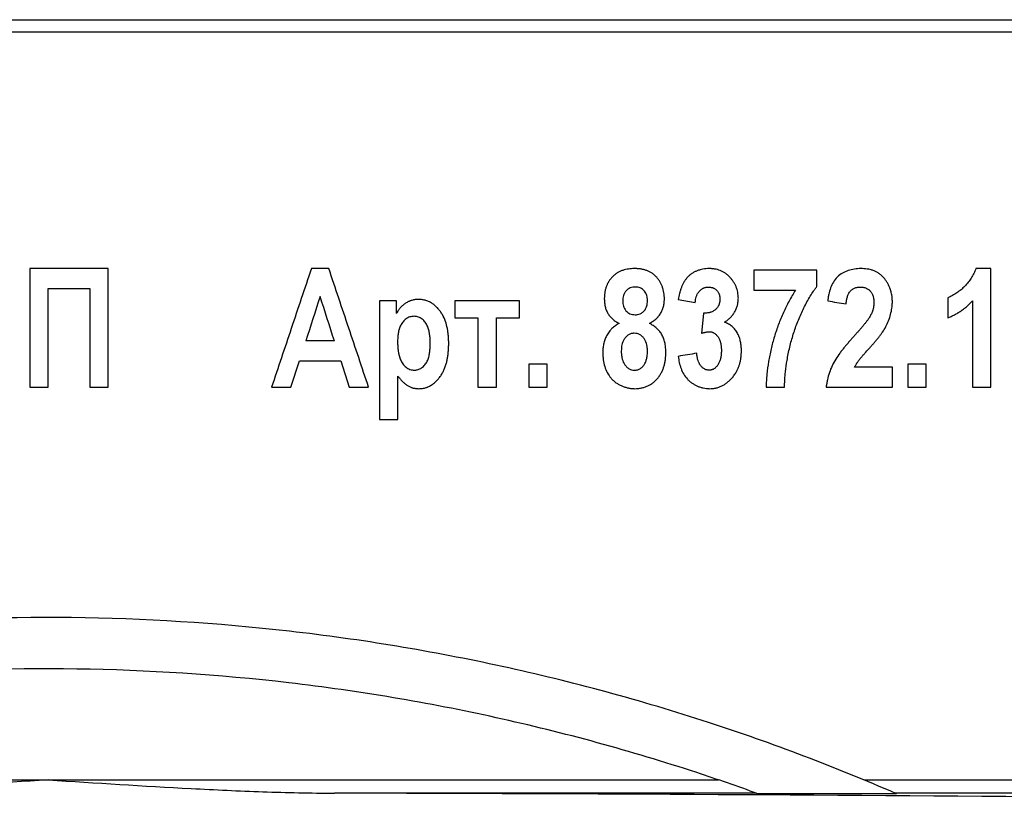
# Paper-space layout 'Лист1(2)' of a CAD drawing. Units: millimetres. Extents: x -52 to 664, y -32 to 370.
# Drawn here: x 222 to 235, y 213 to 224 of the extents above; entities that cross this region are included whole.
import ezdxf

# ---------------------------------------------------------------- set-up
doc = ezdxf.new("R2010")
doc.units = ezdxf.units.MM

psp = doc.layouts.new('Лист1(2)')

# ---------------------------------------------------------------- linework, layer by layer
at = {"color": 7, "linetype": 'Continuous', "lineweight": 25}
for p, q in [((193.744808, 223.552003), (251.727738, 223.552003)), ((251.61448, 223.39121), (193.858065, 223.39121)), ((222.495904, 220.318704), (222.495904, 218.777713)), ((223.516561, 220.318704), (222.495904, 220.318704)), ((223.516561, 218.777713), (223.516561, 220.318704)), ((226.380903, 220.318704), (226.15482, 220.318704)), ((231.901955, 220.298691), (231.901955, 220.038524)), ((232.722482, 220.298691), (231.901955, 220.298691)), ((232.722482, 220.084178), (232.722482, 220.298691)), ((234.983937, 220.318704), (234.786623, 220.318704)), ((234.983937, 218.777713), (234.983937, 220.318704)), ((222.736059, 220.058536), (223.276406, 220.058536)), ((222.736059, 218.777713), (222.736059, 220.058536)), ((223.276406, 220.058536), (223.276406, 218.777713)), ((231.901955, 220.038524), (232.444491, 220.038524)), ((227.038826, 219.898433), (227.038826, 218.357442)), ((227.258968, 219.898433), (227.038826, 219.898433)), ((227.258968, 219.733953), (227.258968, 219.898433)), ((228.859998, 219.898433), (228.019457, 219.898433)), ((228.019457, 219.898433), (228.019457, 219.678292)), ((228.859998, 219.678292), (228.859998, 219.898433)), ((230.921324, 219.918446), (231.141465, 219.878421)), ((234.423577, 219.938459), (234.423577, 219.678292)), ((234.743782, 219.898433), (234.743782, 218.777713)), ((228.019457, 219.678292), (228.31965, 219.678292)), ((228.31965, 219.678292), (228.31965, 218.777713)), ((228.559805, 219.678292), (228.859998, 219.678292)), ((228.559805, 218.777713), (228.559805, 219.678292)), ((231.247784, 219.73833), (231.221517, 219.475974)), ((226.454388, 219.378099), (226.082274, 219.378099)), ((225.889337, 218.777713), (225.998782, 219.117931)), ((225.998782, 219.117931), (226.538192, 219.117931)), ((226.538192, 219.117931), (226.64795, 218.777713)), ((228.980075, 219.077906), (228.980075, 218.777713)), ((229.22023, 219.077906), (228.980075, 219.077906)), ((229.22023, 218.777713), (229.22023, 219.077906)), ((233.703113, 219.03788), (233.21186, 219.03788)), ((233.703113, 218.777713), (233.703113, 219.03788)), ((234.143396, 219.077906), (233.903242, 219.077906)), ((233.903242, 219.077906), (233.903242, 218.777713)), ((234.143396, 218.777713), (234.143396, 219.077906)), ((227.278981, 218.357442), (227.278981, 218.921242)), ((222.495904, 218.777713), (222.736059, 218.777713)), ((223.276406, 218.777713), (223.516561, 218.777713)), ((225.637925, 218.777713), (225.889337, 218.777713)), ((226.64795, 218.777713), (226.898736, 218.777713)), ((228.31965, 218.777713), (228.559805, 218.777713)), ((228.980075, 218.777713), (229.22023, 218.777713)), ((232.062058, 218.777713), (232.302212, 218.777713)), ((232.84256, 218.777713), (233.703113, 218.777713)), ((233.903242, 218.777713), (234.143396, 218.777713)), ((234.743782, 218.777713), (234.983937, 218.777713)), ((227.038826, 218.357442), (227.278981, 218.357442)), ((214.027721, 213.674827), (222.736059, 213.674827)), ((222.736059, 213.674827), (231.444269, 213.674827)), ((233.332086, 213.674827), (251.374549, 213.674827)), ((231.934598, 213.502401), (226.454508, 213.502401)), ((251.487796, 213.502401), (233.738866, 213.502401))]:
    psp.add_line(p, q, dxfattribs=at)
for points, knots in [([(226.15482, 220.318704), (226.067948, 220.059715), (225.895647, 219.546045), (225.723351, 219.032388), (225.637925, 218.777713)], [0, 0, 0, 0, 0.504192154, 1, 1, 1, 1]), ([(226.898736, 218.777713), (226.81279, 219.033475), (226.640197, 219.547086), (226.467568, 220.060802), (226.380903, 220.318704)], [0, 0, 0, 0, 0.49796792, 1, 1, 1, 1]), ([(230.351895, 220.318704), (230.339001, 220.318285), (230.313167, 220.317446), (230.261814, 220.311797), (230.211003, 220.300336), (230.16288, 220.280568), (230.128462, 220.261756), (230.096282, 220.239127), (230.066996, 220.212726), (230.040846, 220.183127), (230.024097, 220.159402), (230.013774, 220.142581), (230.007248, 220.131189), (229.996554, 220.110046), (229.984288, 220.079396), (229.976239, 220.051481), (229.971732, 220.032231), (229.969034, 220.019337), (229.965144, 219.995902), (229.962555, 219.969602), (229.961163, 219.943237), (229.960858, 219.930042), (229.960706, 219.92345)], [0, 0, 0, 0, 0.062276166, 0.124780143, 0.249145679, 0.31149896, 0.374225976, 0.436834028, 0.499301639, 0.562036727, 0.624684639, 0.637171846, 0.655861403, 0.687066369, 0.749653558, 0.81223211, 0.824701679, 0.843447308, 0.874717027, 0.937357732, 0.968702686, 1, 1, 1, 1]), ([(230.741208, 219.925326), (230.741013, 219.93188), (230.740622, 219.945008), (230.73886, 219.971245), (230.735087, 220.003912), (230.727436, 220.042527), (230.716146, 220.080105), (230.700872, 220.116162), (230.682065, 220.150456), (230.66367, 220.177316), (230.64747, 220.197565), (230.630277, 220.216999), (230.606728, 220.239418), (230.580671, 220.258829), (230.558442, 220.272115), (230.535361, 220.283874), (230.505248, 220.295997), (230.474066, 220.30492), (230.448726, 220.310318), (230.423127, 220.31439), (230.397276, 220.316814), (230.371356, 220.318168), (230.358379, 220.318525), (230.351895, 220.318704)], [0, 0, 0, 0, 0.031161681, 0.062420041, 0.125003798, 0.187448536, 0.249628379, 0.31177645, 0.374197603, 0.436581171, 0.46766096, 0.498724794, 0.561299612, 0.623881714, 0.655062176, 0.686341465, 0.749062536, 0.811797554, 0.843101983, 0.874441824, 0.937216809, 0.968629458, 1, 1, 1, 1]), ([(231.31908, 220.318704), (231.306208, 220.318101), (231.280447, 220.316896), (231.242111, 220.311213), (231.204399, 220.302518), (231.167736, 220.290397), (231.132545, 220.274776), (231.099259, 220.25548), (231.068298, 220.232376), (231.040334, 220.205403), (231.015847, 220.175114), (230.994697, 220.142412), (230.976718, 220.107798), (230.961518, 220.071645), (230.948725, 220.034301), (230.937994, 219.99611), (230.928884, 219.957435), (230.923841, 219.93143), (230.921324, 219.918446)], [0, 0, 0, 0, 0.062869152, 0.125820824, 0.188607176, 0.251068653, 0.31315986, 0.374977758, 0.436789797, 0.499057276, 0.561344388, 0.623240785, 0.685242152, 0.747615871, 0.810431678, 0.873597186, 0.936892322, 1, 1, 1, 1]), ([(231.701826, 219.935019), (231.701612, 219.941374), (231.701183, 219.954103), (231.699051, 219.979512), (231.694464, 220.011062), (231.686899, 220.041974), (231.678892, 220.066018), (231.66958, 220.089577), (231.655767, 220.118131), (231.636157, 220.150638), (231.613941, 220.181265), (231.58927, 220.20983), (231.562085, 220.235894), (231.532474, 220.258999), (231.500472, 220.278505), (231.466302, 220.293842), (231.430662, 220.305348), (231.400146, 220.312051), (231.375409, 220.315551), (231.356678, 220.317196), (231.337891, 220.318193), (231.325349, 220.318534), (231.31908, 220.318704)], [0, 0, 0, 0, 0.031154663, 0.062411175, 0.124990999, 0.187414123, 0.218529857, 0.249706329, 0.312243482, 0.37489649, 0.437364796, 0.499680397, 0.562237674, 0.624652799, 0.686807368, 0.749238616, 0.811869138, 0.874315956, 0.90569884, 0.937120975, 0.968569164, 1, 1, 1, 1]), ([(233.293162, 220.318704), (233.279066, 220.318173), (233.251324, 220.317129), (233.196211, 220.310444), (233.128853, 220.295001), (233.05243, 220.26169), (232.985116, 220.211667), (232.933193, 220.144734), (232.897469, 220.067159), (232.878526, 219.998032), (232.867987, 219.941356), (232.864374, 219.912716), (232.862572, 219.898433)], [0, 0, 0, 0, 0.064140677, 0.126226779, 0.251947852, 0.375885866, 0.499410487, 0.622761112, 0.746858118, 0.873216099, 0.936774212, 1, 1, 1, 1]), ([(233.703113, 219.890303), (233.702914, 219.897378), (233.702517, 219.911547), (233.700509, 219.939853), (233.696514, 219.972261), (233.690197, 220.003933), (233.683103, 220.031232), (233.673591, 220.060686), (233.658729, 220.095914), (233.638863, 220.132997), (233.619722, 220.162251), (233.605115, 220.18174), (233.596463, 220.192582), (233.582975, 220.208447), (233.560984, 220.230656), (233.533837, 220.252059), (233.510698, 220.26692), (233.486634, 220.280157), (233.455093, 220.293766), (233.415683, 220.305615), (233.375256, 220.313187), (233.334324, 220.317505), (233.30688, 220.318304), (233.293162, 220.318704)], [0, 0, 0, 0, 0.03119483, 0.062482205, 0.125136767, 0.175198428, 0.205171429, 0.250010476, 0.312380138, 0.374966478, 0.437524976, 0.4687011, 0.484255794, 0.499842058, 0.562367013, 0.624869145, 0.656007916, 0.687201951, 0.749752587, 0.812214937, 0.874727703, 0.937380275, 1, 1, 1, 1]), ([(234.786623, 220.318704), (234.782818, 220.307896), (234.775192, 220.286232), (234.756725, 220.244464), (234.729327, 220.194641), (234.689977, 220.139431), (234.645051, 220.088934), (234.595255, 220.043339), (234.541344, 220.002784), (234.493579, 219.973418), (234.454026, 219.952463), (234.433742, 219.943135), (234.423577, 219.938459)], [0, 0, 0, 0, 0.062569016, 0.125417897, 0.249716421, 0.373812793, 0.498220572, 0.623157264, 0.748596224, 0.874319821, 0.937012731, 1, 1, 1, 1]), ([(230.363152, 220.078549), (230.357515, 220.078312), (230.346248, 220.077838), (230.323827, 220.075481), (230.29662, 220.067292), (230.266755, 220.050731), (230.245805, 220.031284), (230.231607, 220.013516), (230.219833, 219.994046), (230.209027, 219.967598), (230.202465, 219.934), (230.201396, 219.911346), (230.20086, 219.899997)], [0, 0, 0, 0, 0.063013826, 0.125950313, 0.251244785, 0.376364252, 0.501636784, 0.56405844, 0.626471369, 0.751261485, 0.875393301, 1, 1, 1, 1]), ([(230.521066, 219.899997), (230.520858, 219.905682), (230.520441, 219.91705), (230.518799, 219.939703), (230.511385, 219.978558), (230.489912, 220.019746), (230.45701, 220.050061), (230.428307, 220.06733), (230.396126, 220.076355), (230.374167, 220.077816), (230.363152, 220.078549)], [0, 0, 0, 0, 0.063130852, 0.126234699, 0.251940063, 0.50133978, 0.626522141, 0.751761006, 0.87547557, 1, 1, 1, 1]), ([(231.141465, 219.878421), (231.141644, 219.879921), (231.142003, 219.882927), (231.142766, 219.888947), (231.143795, 219.896482), (231.145181, 219.905521), (231.148293, 219.923545), (231.154403, 219.950229), (231.165476, 219.979594), (231.177419, 220.000792), (231.188014, 220.015775), (231.199372, 220.029061), (231.2126, 220.041718), (231.227077, 220.052841), (231.24007, 220.060707), (231.249574, 220.065346), (231.255089, 220.067736), (231.263469, 220.070968), (231.276509, 220.07456), (231.294274, 220.077352), (231.306228, 220.07815), (231.3122, 220.078549)], [0, 0, 0, 0, 0.015468459, 0.030977705, 0.062092933, 0.093297417, 0.124547177, 0.249261145, 0.372901044, 0.444301383, 0.498315299, 0.56129213, 0.62398222, 0.686894463, 0.749799105, 0.781145602, 0.79675888, 0.812315121, 0.874656753, 0.937386181, 1, 1, 1, 1]), ([(231.3122, 220.078549), (231.317196, 220.078292), (231.327213, 220.077776), (231.342156, 220.075995), (231.356906, 220.073105), (231.368876, 220.06948), (231.378128, 220.065701), (231.387185, 220.061293), (231.398101, 220.054827), (231.410305, 220.045684), (231.421494, 220.035281), (231.431513, 220.023697), (231.440241, 220.01106), (231.447469, 219.997446), (231.453098, 219.983047), (231.456209, 219.97183), (231.457681, 219.964869), (231.45817, 219.96233), (231.458581, 219.960042), (231.458951, 219.957774), (231.459327, 219.955217), (231.45964, 219.952853), (231.45999, 219.949859), (231.460511, 219.944679), (231.461004, 219.937715), (231.461393, 219.929386), (231.461578, 219.924177), (231.461671, 219.921573)], [0, 0, 0, 0, 0.061970073, 0.124246595, 0.186343885, 0.248073668, 0.278864972, 0.310015995, 0.372651924, 0.43535582, 0.497782472, 0.560369556, 0.62305356, 0.685481439, 0.748165553, 0.81100827, 0.826710452, 0.834555328, 0.842394902, 0.85492505, 0.862434321, 0.87374802, 0.88384203, 0.898983744, 0.936855269, 0.968433116, 1, 1, 1, 1]), ([(232.444491, 220.038524), (232.429966, 220.01493), (232.400891, 219.967704), (232.346886, 219.870828), (232.285309, 219.746538), (232.221708, 219.592713), (232.16836, 219.434973), (232.12544, 219.273943), (232.093004, 219.110281), (232.074964, 218.972308), (232.065643, 218.861289), (232.063254, 218.805599), (232.062058, 218.777713)], [0, 0, 0, 0, 0.062583282, 0.125270108, 0.250241936, 0.375063266, 0.499837658, 0.624649372, 0.749569111, 0.874659838, 0.93723694, 1, 1, 1, 1]), ([(232.302212, 218.777713), (232.30263, 218.794386), (232.303466, 218.827719), (232.306963, 218.894291), (232.315261, 218.993898), (232.33446, 219.134253), (232.367881, 219.297622), (232.414148, 219.465876), (232.471901, 219.630249), (232.530262, 219.76247), (232.582063, 219.865664), (232.623859, 219.941289), (232.662464, 220.002492), (232.695786, 220.049898), (232.713652, 220.072839), (232.722482, 220.084178)], [0, 0, 0, 0, 0.035866316, 0.071704866, 0.143322, 0.250686166, 0.37600338, 0.501507789, 0.625672158, 0.7505779, 0.812573055, 0.87464245, 0.936992363, 0.968859125, 1, 1, 1, 1]), ([(233.102727, 219.858408), (233.103364, 219.865196), (233.10464, 219.878791), (233.107136, 219.899127), (233.110403, 219.919349), (233.114937, 219.940278), (233.121247, 219.961781), (233.131422, 219.987091), (233.144625, 220.009961), (233.160589, 220.029448), (233.172806, 220.041127), (233.18344, 220.049341), (233.194669, 220.056686), (233.209626, 220.064321), (233.225375, 220.069987), (233.238273, 220.073378), (233.248077, 220.07526), (233.257971, 220.076586), (233.267916, 220.07749), (233.27788, 220.078105), (233.284526, 220.078401), (233.287846, 220.078549)], [0, 0, 0, 0, 0.062292882, 0.124746669, 0.187141506, 0.249365569, 0.320321248, 0.391732886, 0.49873501, 0.561097288, 0.623644702, 0.654820105, 0.685926393, 0.748646951, 0.811486545, 0.84281995, 0.874190845, 0.905602895, 0.937071083, 0.968560019, 1, 1, 1, 1]), ([(233.287846, 220.078549), (233.29403, 220.078219), (233.306422, 220.077557), (233.324889, 220.075267), (233.343066, 220.071422), (233.357749, 220.06643), (233.369002, 220.061176), (233.380037, 220.055228), (233.398402, 220.043123), (233.416923, 220.025578), (233.43198, 220.005089), (233.444466, 219.982775), (233.453027, 219.958368), (233.457749, 219.936325), (233.459321, 219.926114), (233.459948, 219.921312), (233.460337, 219.918093), (233.460887, 219.912931), (233.461581, 219.904844), (233.462169, 219.895115), (233.462617, 219.884725), (233.462845, 219.878228), (233.462959, 219.874981)], [0, 0, 0, 0, 0.062107912, 0.12446121, 0.186542663, 0.248270278, 0.279419378, 0.310744015, 0.373494854, 0.498369448, 0.561095457, 0.62357219, 0.748623419, 0.811330143, 0.842592627, 0.848885047, 0.858323027, 0.874053483, 0.899229574, 0.937016734, 0.968516333, 1, 1, 1, 1]), ([(227.549467, 219.918446), (227.541999, 219.918035), (227.527031, 219.91721), (227.497235, 219.913875), (227.467726, 219.90805), (227.442796, 219.899828), (227.428939, 219.894135), (227.408326, 219.884883), (227.378545, 219.868374), (227.348146, 219.845818), (227.325899, 219.825374), (227.305195, 219.803307), (227.286695, 219.779218), (227.273367, 219.75851), (227.267525, 219.74877), (227.263705, 219.742206), (227.260865, 219.737257), (227.258968, 219.733953)], [0, 0, 0, 0, 0.062259485, 0.124769841, 0.249441872, 0.311502837, 0.342602512, 0.37382532, 0.499089593, 0.624213196, 0.686590001, 0.749149156, 0.874551245, 0.937188885, 0.952807678, 0.968487196, 1, 1, 1, 1]), ([(227.939406, 219.348392), (227.939013, 219.364498), (227.938228, 219.396744), (227.935058, 219.445017), (227.929906, 219.493058), (227.919711, 219.556261), (227.899717, 219.63367), (227.866876, 219.706698), (227.832316, 219.760311), (227.802404, 219.797884), (227.768475, 219.831954), (227.730891, 219.862089), (227.689348, 219.886577), (227.644501, 219.90413), (227.605462, 219.913178), (227.573623, 219.917335), (227.557547, 219.918075), (227.549467, 219.918446)], [0, 0, 0, 0, 0.062684161, 0.125501821, 0.188225741, 0.250703653, 0.374724986, 0.498665896, 0.561150736, 0.623591141, 0.686103128, 0.748955743, 0.81175667, 0.874304769, 0.936988219, 0.96833239, 1, 1, 1, 1]), ([(229.960706, 219.92345), (229.961035, 219.915247), (229.961695, 219.898802), (229.96451, 219.865996), (229.970762, 219.825351), (229.982338, 219.785855), (229.995566, 219.755874), (230.007356, 219.734187), (230.020881, 219.713551), (230.033494, 219.697368), (230.044363, 219.685135), (230.055694, 219.673301), (230.076654, 219.653696), (230.099694, 219.636475), (230.120692, 219.623785), (230.131449, 219.61781), (230.142358, 219.612031), (230.149673, 219.608257), (230.15333, 219.606371)], [0, 0, 0, 0, 0.06210447, 0.124497676, 0.249143605, 0.37297132, 0.435302911, 0.497947844, 0.560646148, 0.62317745, 0.654367092, 0.685670272, 0.748432343, 0.87388979, 0.905164794, 0.936763527, 0.968381557, 1, 1, 1, 1]), ([(230.20086, 219.899997), (230.201059, 219.894227), (230.201457, 219.88269), (230.203035, 219.859721), (230.208271, 219.831417), (230.220351, 219.799097), (230.245614, 219.761164), (230.283018, 219.733129), (230.326237, 219.720615), (230.348535, 219.719085), (230.359713, 219.718318)], [0, 0, 0, 0, 0.063206175, 0.126380482, 0.252013818, 0.377409564, 0.502774252, 0.751479841, 0.875418604, 1, 1, 1, 1]), ([(230.359713, 219.718318), (230.365435, 219.718542), (230.376866, 219.71899), (230.399572, 219.721512), (230.42852, 219.730671), (230.458331, 219.74819), (230.481512, 219.770625), (230.500501, 219.797392), (230.513287, 219.829666), (230.519398, 219.865773), (230.52051, 219.888583), (230.521066, 219.899997)], [0, 0, 0, 0, 0.063409835, 0.12666445, 0.252325253, 0.395453091, 0.502819372, 0.603190225, 0.75164709, 0.875734813, 1, 1, 1, 1]), ([(230.546082, 219.606371), (230.553274, 219.61019), (230.567684, 219.617842), (230.595599, 219.634779), (230.622116, 219.654068), (230.643012, 219.673676), (230.654162, 219.685648), (230.670382, 219.704234), (230.69228, 219.734283), (230.709505, 219.767378), (230.718529, 219.790446), (230.724034, 219.806108), (230.73221, 219.834063), (230.737444, 219.862827), (230.739697, 219.887695), (230.740394, 219.9002), (230.740864, 219.912757), (230.741093, 219.921136), (230.741208, 219.925326)], [0, 0, 0, 0, 0.0622009639, 0.1246363162, 0.2491515804, 0.3111526145, 0.3421949463, 0.373348229, 0.498338392, 0.6228908153, 0.6540695126, 0.6854101807, 0.748231306, 0.8738151376, 0.9051219406, 0.9367074718, 0.9683533994, 1, 1, 1, 1]), ([(231.461671, 219.921573), (231.461544, 219.918353), (231.46129, 219.91191), (231.460777, 219.902252), (231.459995, 219.892613), (231.459028, 219.884766), (231.457908, 219.877988), (231.456657, 219.871717), (231.454716, 219.863809), (231.452469, 219.856355), (231.450352, 219.850306), (231.44807, 219.844325), (231.445646, 219.838656), (231.442888, 219.832907), (231.438568, 219.824454), (231.4307, 219.812517), (231.420365, 219.800562), (231.411566, 219.791494), (231.407025, 219.78711), (231.40476, 219.784923)], [0, 0, 0, 0, 0.063038086, 0.126102304, 0.189119124, 0.252092212, 0.280590031, 0.32341805, 0.377071392, 0.439755008, 0.47558314, 0.502442199, 0.565013691, 0.596228753, 0.627329375, 0.750998001, 0.875529535, 0.937903326, 1, 1, 1, 1]), ([(231.52171, 219.620442), (231.53448, 219.629563), (231.559962, 219.647762), (231.595371, 219.678733), (231.627396, 219.713251), (231.654696, 219.751924), (231.67563, 219.794655), (231.689147, 219.837089), (231.696557, 219.874566), (231.700449, 219.906273), (231.701367, 219.925434), (231.701826, 219.935019)], [0, 0, 0, 0, 0.125253901, 0.249923076, 0.37403116, 0.498632358, 0.623551335, 0.748391338, 0.848770878, 0.924340847, 1, 1, 1, 1]), ([(232.862572, 219.898433), (232.902697, 219.891746), (232.982797, 219.878396), (233.0628, 219.865062), (233.102727, 219.858408)], [0, 0, 0, 0, 0.500938506, 1, 1, 1, 1]), ([(233.413552, 219.29492), (233.422984, 219.305467), (233.441863, 219.326579), (233.469861, 219.358556), (233.497359, 219.390983), (233.524094, 219.423992), (233.54982, 219.457706), (233.582366, 219.503698), (233.619423, 219.563651), (233.655259, 219.640513), (233.68159, 219.721346), (233.694921, 219.788239), (233.700146, 219.83453), (233.702321, 219.862939), (233.702816, 219.880037), (233.703113, 219.890303)], [0, 0, 0, 0, 0.062935263, 0.125969363, 0.188986183, 0.251889609, 0.314611994, 0.377123055, 0.501593262, 0.625841769, 0.750179382, 0.874804028, 0.924806955, 0.954855577, 1, 1, 1, 1]), ([(234.423577, 219.678292), (234.438519, 219.684529), (234.46841, 219.697005), (234.512196, 219.718276), (234.544143, 219.736123), (234.564891, 219.749004), (234.578636, 219.757789), (234.602396, 219.773685), (234.628818, 219.793022), (234.654435, 219.81347), (234.679405, 219.834764), (234.709422, 219.862884), (234.732328, 219.886583), (234.743782, 219.898433)], [0, 0, 0, 0, 0.124896947, 0.249847928, 0.374654326, 0.405884275, 0.437150172, 0.499707247, 0.62482595, 0.68735235, 0.749850427, 0.874914204, 1, 1, 1, 1]), ([(231.40476, 219.784923), (231.398888, 219.780741), (231.387525, 219.772647), (231.369441, 219.762186), (231.353913, 219.75495), (231.342543, 219.750809), (231.335949, 219.748751), (231.319137, 219.744093), (231.296656, 219.740075), (231.272245, 219.738815), (231.258269, 219.738479), (231.251279, 219.73838), (231.247784, 219.73833)], [0, 0, 0, 0, 0.128493769, 0.248676344, 0.37284866, 0.434721648, 0.46561518, 0.496830896, 0.748134765, 0.874033582, 0.937024532, 1, 1, 1, 1]), ([(233.462959, 219.874981), (233.462789, 219.870831), (233.46245, 219.862528), (233.461776, 219.850083), (233.460973, 219.840143), (233.460075, 219.831887), (233.459284, 219.82589), (233.458143, 219.818748), (233.456616, 219.810587), (233.454715, 219.802017), (233.45284, 219.794539), (233.450675, 219.786526), (233.446688, 219.772929), (233.439784, 219.753468), (233.429887, 219.730805), (233.418888, 219.708673), (233.410951, 219.694253), (233.406985, 219.687047)], [0, 0, 0, 0, 0.062693441, 0.125410795, 0.188084671, 0.21314134, 0.250722951, 0.279333692, 0.32227025, 0.375976205, 0.411794346, 0.438657163, 0.501290429, 0.625739309, 0.750413689, 0.875288051, 1, 1, 1, 1]), ([(227.490054, 219.698305), (227.480416, 219.697746), (227.461897, 219.696674), (227.425642, 219.688765), (227.384365, 219.667205), (227.343999, 219.628709), (227.313697, 219.581913), (227.294234, 219.530041), (227.282324, 219.476196), (227.276546, 219.421496), (227.275667, 219.384846), (227.275228, 219.366529)], [0, 0, 0, 0, 0.065890701, 0.126606046, 0.252064321, 0.377138553, 0.502157022, 0.627257595, 0.751101442, 0.875604429, 1, 1, 1, 1]), ([(227.699251, 219.350581), (227.698846, 219.369377), (227.698036, 219.406986), (227.69265, 219.463135), (227.682015, 219.518547), (227.667266, 219.563362), (227.649951, 219.596849), (227.628886, 219.628055), (227.602561, 219.656247), (227.571369, 219.677597), (227.546103, 219.689602), (227.518894, 219.696512), (227.5, 219.697686), (227.490054, 219.698305)], [0, 0, 0, 0, 0.1244803199, 0.2490807452, 0.373179393, 0.4979568328, 0.5604160423, 0.6230050217, 0.7480420995, 0.8141024694, 0.8739989992, 0.9336784097, 1, 1, 1, 1]), ([(233.406985, 219.687047), (233.399782, 219.675898), (233.385368, 219.653585), (233.361309, 219.621884), (233.340459, 219.596138), (233.323456, 219.575815), (233.306405, 219.55555), (233.28915, 219.535474), (233.271729, 219.515548), (233.254303, 219.495624), (233.232407, 219.470825), (233.214748, 219.451118), (233.205918, 219.441264)], [0, 0, 0, 0, 0.124813192, 0.24977594, 0.37490003, 0.437449912, 0.499933122, 0.624949002, 0.687459448, 0.749969112, 0.874984007, 1, 1, 1, 1]), ([(230.15333, 219.606371), (230.144995, 219.601609), (230.128295, 219.592068), (230.104108, 219.576248), (230.080915, 219.55897), (230.062785, 219.543086), (230.049229, 219.529417), (230.036366, 219.515037), (230.021293, 219.496071), (230.004961, 219.471923), (229.990455, 219.446597), (229.977859, 219.420276), (229.963735, 219.383962), (229.950724, 219.336829), (229.943686, 219.288361), (229.941778, 219.254183), (229.941097, 219.23458), (229.940828, 219.224774), (229.940693, 219.219872)], [0, 0, 0, 0, 0.062243066, 0.124714888, 0.187097015, 0.249241952, 0.280247674, 0.311285603, 0.373621707, 0.43616152, 0.498728506, 0.561130735, 0.623476327, 0.748772755, 0.87403644, 0.937007768, 0.968506837, 1, 1, 1, 1]), ([(230.761221, 219.229253), (230.760869, 219.238934), (230.760165, 219.258306), (230.757146, 219.296885), (230.750502, 219.344653), (230.736019, 219.40048), (230.713598, 219.453461), (230.681696, 219.501246), (230.641917, 219.542692), (230.604069, 219.571898), (230.571642, 219.592571), (230.554681, 219.601728), (230.546082, 219.606371)], [0, 0, 0, 0, 0.062669824, 0.125400732, 0.250404824, 0.37449309, 0.49851697, 0.622713771, 0.74732051, 0.873205641, 0.935720465, 1, 1, 1, 1]), ([(231.741852, 219.250204), (231.741608, 219.259885), (231.74112, 219.279284), (231.73823, 219.318003), (231.731422, 219.366023), (231.720065, 219.408859), (231.709541, 219.437258), (231.701954, 219.455056), (231.691502, 219.476117), (231.677411, 219.499846), (231.660714, 219.523393), (231.642099, 219.545369), (231.621564, 219.565485), (231.599184, 219.583427), (231.574918, 219.59875), (231.548972, 219.611159), (231.530799, 219.617347), (231.52171, 219.620442)], [0, 0, 0, 0, 0.06222364, 0.124681167, 0.249544562, 0.373800105, 0.409420907, 0.445173717, 0.49890343, 0.561585501, 0.624063228, 0.686400287, 0.749016392, 0.811524513, 0.873795366, 0.936879111, 1, 1, 1, 1]), ([(230.350331, 219.478163), (230.343723, 219.477704), (230.330537, 219.476789), (230.304499, 219.472269), (230.27397, 219.458501), (230.243396, 219.432814), (230.210344, 219.391315), (230.190113, 219.340907), (230.182657, 219.288405), (230.181451, 219.261901), (230.180847, 219.24864)], [0, 0, 0, 0, 0.063420186, 0.12652507, 0.251966683, 0.376830253, 0.501816328, 0.75040332, 0.875117305, 1, 1, 1, 1]), ([(230.521066, 219.246764), (230.520832, 219.253541), (230.520363, 219.267095), (230.518709, 219.294129), (230.511931, 219.340856), (230.491404, 219.391868), (230.457966, 219.433799), (230.431783, 219.454775), (230.408403, 219.467264), (230.383245, 219.475517), (230.363513, 219.477103), (230.350331, 219.478163)], [0, 0, 0, 0, 0.062950015, 0.125907092, 0.251414639, 0.501001287, 0.62616449, 0.751329872, 0.813745815, 0.875574808, 1, 1, 1, 1]), ([(231.221517, 219.475974), (231.225669, 219.477438), (231.233975, 219.480365), (231.246531, 219.484446), (231.259182, 219.488194), (231.271972, 219.491419), (231.284839, 219.494297), (231.297814, 219.496667), (231.308752, 219.497609), (231.317509, 219.497988), (231.321892, 219.498113), (231.324083, 219.498176)], [0, 0, 0, 0, 0.124949586, 0.249942194, 0.374886158, 0.499778597, 0.624922196, 0.749993203, 0.874939296, 0.937481577, 1, 1, 1, 1]), ([(231.324083, 219.498176), (231.327347, 219.497913), (231.333894, 219.497385), (231.346917, 219.495728), (231.359799, 219.493037), (231.370622, 219.489237), (231.3766, 219.486585), (231.385413, 219.482097), (231.398008, 219.474009), (231.41315, 219.461), (231.426672, 219.446257), (231.438589, 219.43015), (231.452333, 219.407236), (231.465503, 219.376301), (231.473932, 219.343746), (231.477397, 219.322168), (231.478632, 219.31216), (231.479138, 219.307473), (231.479613, 219.302426), (231.4801, 219.296359), (231.480655, 219.287581), (231.481101, 219.277436), (231.481434, 219.26661), (231.481601, 219.259841), (231.481684, 219.256458)], [0, 0, 0, 0, 0.031078683, 0.0623282801, 0.1246076812, 0.1555443477, 0.1709922423, 0.1865751798, 0.2492223525, 0.3120167271, 0.3744578159, 0.4370962446, 0.499781549, 0.6243581303, 0.7493509138, 0.8117749142, 0.8273318349, 0.843004496, 0.8555573655, 0.8743881872, 0.8995026119, 0.9371896749, 0.9686008888, 1, 1, 1, 1]), ([(233.205918, 219.441264), (233.19526, 219.42933), (233.173939, 219.405459), (233.142174, 219.369443), (233.110794, 219.333074), (233.079998, 219.296201), (233.049965, 219.258689), (233.01126, 219.20757), (232.965427, 219.141653), (232.918803, 219.057011), (232.882941, 218.967118), (232.861484, 218.889391), (232.848961, 218.825964), (232.844703, 218.79387), (232.84256, 218.777713)], [0, 0, 0, 0, 0.062609427, 0.125235341, 0.187846129, 0.250420872, 0.312954227, 0.375461341, 0.500568217, 0.625442276, 0.750009065, 0.874779015, 0.936961814, 1, 1, 1, 1]), ([(227.275228, 219.366529), (227.275596, 219.346623), (227.276331, 219.306808), (227.283751, 219.227754), (227.302183, 219.149251), (227.34174, 219.079878), (227.382729, 219.036107), (227.425465, 219.009883), (227.464145, 218.999709), (227.484054, 218.99849), (227.494432, 218.997854)], [0, 0, 0, 0, 0.124959315, 0.249934482, 0.499067972, 0.623790216, 0.748906263, 0.874148064, 0.934396703, 1, 1, 1, 1]), ([(227.494432, 218.997854), (227.500669, 218.998237), (227.513171, 218.999004), (227.531728, 219.002965), (227.552675, 219.009841), (227.575595, 219.020968), (227.606901, 219.042531), (227.640285, 219.077229), (227.668005, 219.127583), (227.684428, 219.182146), (227.694025, 219.237927), (227.698305, 219.294181), (227.698935, 219.331757), (227.699251, 219.350581)], [0, 0, 0, 0, 0.041509209, 0.083212223, 0.125665651, 0.187719817, 0.251473956, 0.376887795, 0.50221204, 0.627603768, 0.751614621, 0.87556651, 1, 1, 1, 1]), ([(227.550093, 218.7577), (227.558235, 218.75812), (227.574549, 218.758962), (227.606966, 218.762729), (227.635027, 218.768802), (227.658103, 218.776938), (227.673227, 218.783121), (227.699104, 218.795562), (227.733897, 218.817493), (227.771714, 218.849152), (227.805635, 218.884937), (227.835529, 218.924127), (227.861246, 218.966133), (227.882548, 219.010517), (227.899836, 219.056649), (227.913423, 219.103997), (227.92359, 219.152166), (227.930792, 219.20087), (227.935512, 219.249929), (227.938331, 219.299139), (227.939048, 219.331982), (227.939406, 219.348392)], [0, 0, 0, 0, 0.031243932, 0.062597133, 0.125027683, 0.140589272, 0.156202262, 0.187517118, 0.25028212, 0.312736625, 0.375299387, 0.437934932, 0.500243916, 0.562572896, 0.625090981, 0.687566266, 0.749897299, 0.812348432, 0.874896448, 0.937490257, 1, 1, 1, 1]), ([(230.180847, 219.24864), (230.181262, 219.234366), (230.181842, 219.214387), (230.184527, 219.185987), (230.191349, 219.144027), (230.207728, 219.094431), (230.241474, 219.048713), (230.268203, 219.025267), (230.292347, 219.010899), (230.318651, 219.001108), (230.339516, 218.999157), (230.353459, 218.997854)], [0, 0, 0, 0, 0.12547711, 0.175620437, 0.250665695, 0.499867769, 0.625415354, 0.750852875, 0.813533236, 0.875406238, 1, 1, 1, 1]), ([(230.353459, 218.997854), (230.360461, 218.998225), (230.374409, 218.998964), (230.401884, 219.004183), (230.433489, 219.020287), (230.465068, 219.048379), (230.486727, 219.079106), (230.499178, 219.106539), (230.509255, 219.136851), (230.516204, 219.170383), (230.520302, 219.210147), (230.520803, 219.234136), (230.521066, 219.246764)], [0, 0, 0, 0, 0.063484255, 0.126451052, 0.251700213, 0.377023606, 0.502388582, 0.584082012, 0.644607175, 0.786474726, 0.887597256, 1, 1, 1, 1]), ([(231.481684, 219.256458), (231.481484, 219.249456), (231.481084, 219.235423), (231.479437, 219.207372), (231.475614, 219.172466), (231.468058, 219.138112), (231.459011, 219.111511), (231.450524, 219.092106), (231.440363, 219.073512), (231.428524, 219.05598), (231.414986, 219.039799), (231.399604, 219.025379), (231.382361, 219.013334), (231.368127, 219.006526), (231.358223, 219.003251), (231.351508, 219.001475), (231.342958, 218.999886), (231.332601, 218.998676), (231.32567, 218.998128), (231.322207, 218.997854)], [0, 0, 0, 0, 0.062115031, 0.124473548, 0.249095079, 0.373013694, 0.435268782, 0.49804984, 0.560787497, 0.623337785, 0.686080163, 0.748609352, 0.81136462, 0.874200655, 0.889873577, 0.905550163, 0.936974989, 0.968512381, 1, 1, 1, 1]), ([(231.326897, 218.7577), (231.341587, 218.758462), (231.370992, 218.759986), (231.414608, 218.767377), (231.450053, 218.777738), (231.477299, 218.789069), (231.503909, 218.80208), (231.535729, 218.821336), (231.571246, 218.84852), (231.603867, 218.879305), (231.629285, 218.908309), (231.648663, 218.933965), (231.667869, 218.962299), (231.6868, 218.995972), (231.704246, 219.035192), (231.715352, 219.066597), (231.722997, 219.093435), (231.729884, 219.122722), (231.736091, 219.159926), (231.740504, 219.204984), (231.741402, 219.235137), (231.741852, 219.250204)], [0, 0, 0, 0, 0.062447166, 0.124999227, 0.187261324, 0.218399321, 0.249636855, 0.312247256, 0.374722461, 0.437249295, 0.49996258, 0.535776015, 0.571461099, 0.642699813, 0.696299513, 0.74983617, 0.780967073, 0.812171854, 0.87472514, 0.937400216, 1, 1, 1, 1]), ([(233.21186, 219.03788), (233.215067, 219.043944), (233.221485, 219.056076), (233.231562, 219.074011), (233.242214, 219.091586), (233.257618, 219.114205), (233.274421, 219.135761), (233.291812, 219.156804), (233.305123, 219.172363), (233.318583, 219.187781), (233.336609, 219.208257), (233.368113, 219.244116), (233.395376, 219.274599), (233.413552, 219.29492)], [0, 0, 0, 0, 0.062452847, 0.124942859, 0.187379401, 0.24976089, 0.374717861, 0.437240031, 0.499789122, 0.562341597, 0.624862553, 0.749909142, 1, 1, 1, 1]), ([(229.940693, 219.219872), (229.940893, 219.21251), (229.941294, 219.197779), (229.943164, 219.168368), (229.948678, 219.117283), (229.963972, 219.045671), (229.996603, 218.964295), (230.0375, 218.903674), (230.078099, 218.862155), (230.111973, 218.834886), (230.148532, 218.811756), (230.187346, 218.792728), (230.227983, 218.777773), (230.270015, 218.766846), (230.305823, 218.761133), (230.334759, 218.758454), (230.349298, 218.757952), (230.356586, 218.7577)], [0, 0, 0, 0, 0.03140548, 0.062845707, 0.125692108, 0.250583602, 0.374382241, 0.498999783, 0.561877897, 0.624236547, 0.68643367, 0.748706314, 0.811185817, 0.873916129, 0.936873171, 0.968357811, 1, 1, 1, 1]), ([(230.356586, 218.7577), (230.370931, 218.758408), (230.399651, 218.759826), (230.44236, 218.766197), (230.477304, 218.774914), (230.504445, 218.784474), (230.530998, 218.795786), (230.562906, 218.812985), (230.592642, 218.83381), (230.614859, 218.85246), (230.635877, 218.872521), (230.659936, 218.899914), (230.68509, 218.935787), (230.706605, 218.974031), (230.724552, 219.014129), (230.73869, 219.055706), (230.74887, 219.098386), (230.755653, 219.141726), (230.759771, 219.185426), (230.760738, 219.214655), (230.761221, 219.229253)], [0, 0, 0, 0, 0.062464759, 0.125062599, 0.18743786, 0.218564696, 0.249795045, 0.312435152, 0.374990939, 0.406149047, 0.437382589, 0.499987045, 0.562462931, 0.625002139, 0.687678386, 0.750198027, 0.812500829, 0.874974784, 0.937553969, 1, 1, 1, 1]), ([(231.161478, 219.217996), (231.121573, 219.211345), (231.041558, 219.198009), (230.96147, 219.184661), (230.921324, 219.17797)], [0, 0, 0, 0, 0.498719151, 1, 1, 1, 1]), ([(230.921324, 219.17797), (230.922997, 219.164402), (230.926343, 219.137267), (230.936807, 219.083791), (230.95584, 219.018653), (230.990576, 218.945329), (231.030553, 218.890933), (231.068987, 218.853596), (231.100679, 218.829001), (231.134662, 218.808004), (231.170594, 218.790607), (231.208128, 218.776816), (231.246919, 218.766618), (231.279976, 218.761175), (231.306712, 218.758537), (231.320158, 218.757979), (231.326897, 218.7577)], [0, 0, 0, 0, 0.062873074, 0.125737161, 0.250745684, 0.374741317, 0.499192807, 0.56183866, 0.624109721, 0.686283406, 0.748549467, 0.811022106, 0.8737539, 0.936750386, 0.96830054, 1, 1, 1, 1]), ([(231.322207, 218.997854), (231.319147, 218.998071), (231.31301, 218.998505), (231.300789, 218.999943), (231.288683, 219.002303), (231.27845, 219.005616), (231.272772, 219.007906), (231.264384, 219.011834), (231.252331, 219.019004), (231.237595, 219.030538), (231.22415, 219.043599), (231.212158, 219.058038), (231.203122, 219.071396), (231.196422, 219.083039), (231.190763, 219.094201), (231.182122, 219.113879), (231.175041, 219.135823), (231.169288, 219.160335), (231.166535, 219.175871), (231.164652, 219.189636), (231.16351, 219.199078), (231.162469, 219.208534), (231.161808, 219.214842), (231.161478, 219.217996)], [0, 0, 0, 0, 0.031053344, 0.062280055, 0.124582194, 0.155542221, 0.170987708, 0.186470838, 0.249129459, 0.312003153, 0.374534653, 0.43710463, 0.499789365, 0.535545372, 0.571149257, 0.624526184, 0.749452682, 0.799496443, 0.874356856, 0.905763537, 0.937174078, 0.968588193, 1, 1, 1, 1]), ([(227.278981, 218.921242), (227.283219, 218.915848), (227.291711, 218.905038), (227.309132, 218.883725), (227.331822, 218.857871), (227.356412, 218.833854), (227.3775, 218.816394), (227.399655, 218.800164), (227.423786, 218.786669), (227.446021, 218.777255), (227.458967, 218.77252), (227.471993, 218.768196), (227.48865, 218.764039), (227.508982, 218.760694), (227.529501, 218.758613), (227.543234, 218.758004), (227.550093, 218.7577)], [0, 0, 0, 0, 0.062307212, 0.124856638, 0.250046695, 0.374711338, 0.436829223, 0.498946582, 0.624430029, 0.687319936, 0.718709989, 0.749955898, 0.812295504, 0.874833414, 0.937493136, 1, 1, 1, 1]), ([(233.755858, 213.49503), (232.966105, 213.837923), (232.148135, 214.148906), (230.436539, 214.707244), (229.543151, 214.949981), (227.728239, 215.346104), (226.80672, 215.4995), (224.934074, 215.713025), (223.979467, 215.772469), (221.153907, 215.803269), (219.294581, 215.63312), (216.541056, 215.098087), (215.625623, 214.871042), (213.855736, 214.336767), (212.995207, 214.028761), (212.009608, 213.620914), (211.862568, 213.558572), (211.716228, 213.49503)], [0.3097447262, 0.3097447262, 0.3097447262, 0.3097447262, 0.3245221704, 0.3245221704, 0.3401471704, 0.3401471704, 0.3557721704, 0.3557721704, 0.3713971704, 0.3713971704, 0.4026471704, 0.4026471704, 0.4182721704, 0.4182721704, 0.4338971704, 0.4338971704, 0.4366524442, 0.4366524442, 0.4366524442, 0.4366524442]), ([(231.955983, 213.494639), (231.692863, 213.590269), (231.427988, 213.681922), (230.307399, 214.050007), (229.438794, 214.288137), (227.672671, 214.677977), (226.775158, 214.829699), (224.949554, 215.042515), (224.022915, 215.102556), (221.27727, 215.140352), (219.465587, 214.981014), (216.775721, 214.46743), (215.884581, 214.249426), (214.512512, 213.840397), (214.010375, 213.674336), (213.515806, 213.494635)], [0.3188811511, 0.3188811511, 0.3188811511, 0.3188811511, 0.3237452943, 0.3237452943, 0.3393702943, 0.3393702943, 0.3549952943, 0.3549952943, 0.3706202943, 0.3706202943, 0.4018702943, 0.4018702943, 0.4174952943, 0.4174952943, 0.4267391432, 0.4267391432, 0.4267391432, 0.4267391432]), ([(222.736059, 213.674827), (222.1167, 213.635378), (221.497335, 213.595269), (220.567747, 213.546484), (220.257843, 213.532135), (219.637875, 213.51053), (219.327816, 213.503134), (219.01761, 213.502401)], [0, 0, 0, 0, 0.5, 0.5, 0.75, 0.75, 1, 1, 1, 1]), ([(222.736059, 213.674827), (223.355418, 213.635378), (223.974783, 213.595269), (224.90437, 213.546484), (225.214275, 213.532135), (225.834242, 213.51053), (226.144301, 213.503134), (226.454508, 213.502401)], [0, 0, 0, 0, 0.5, 0.5, 0.75, 0.75, 1, 1, 1, 1])]:
    psp.add_open_spline(points, degree=3, knots=knots, dxfattribs=at)
for points in [[(226.268331, 219.955658), (226.206293, 219.763138), (226.144274, 219.570618), (226.082274, 219.378099)], [(226.454388, 219.378099), (226.392414, 219.570618), (226.330394, 219.763138), (226.268331, 219.955658)], [(236.422683, 213.448629), (233.099958, 213.47615), (229.777233, 213.494552), (226.454508, 213.502401)], [(233.755859, 213.49503), (233.159837, 213.494887), (232.559886, 213.494755), (231.955991, 213.494636)]]:
    psp.add_open_spline(points, degree=3, dxfattribs=at)

doc.saveas('drawing.dxf')
